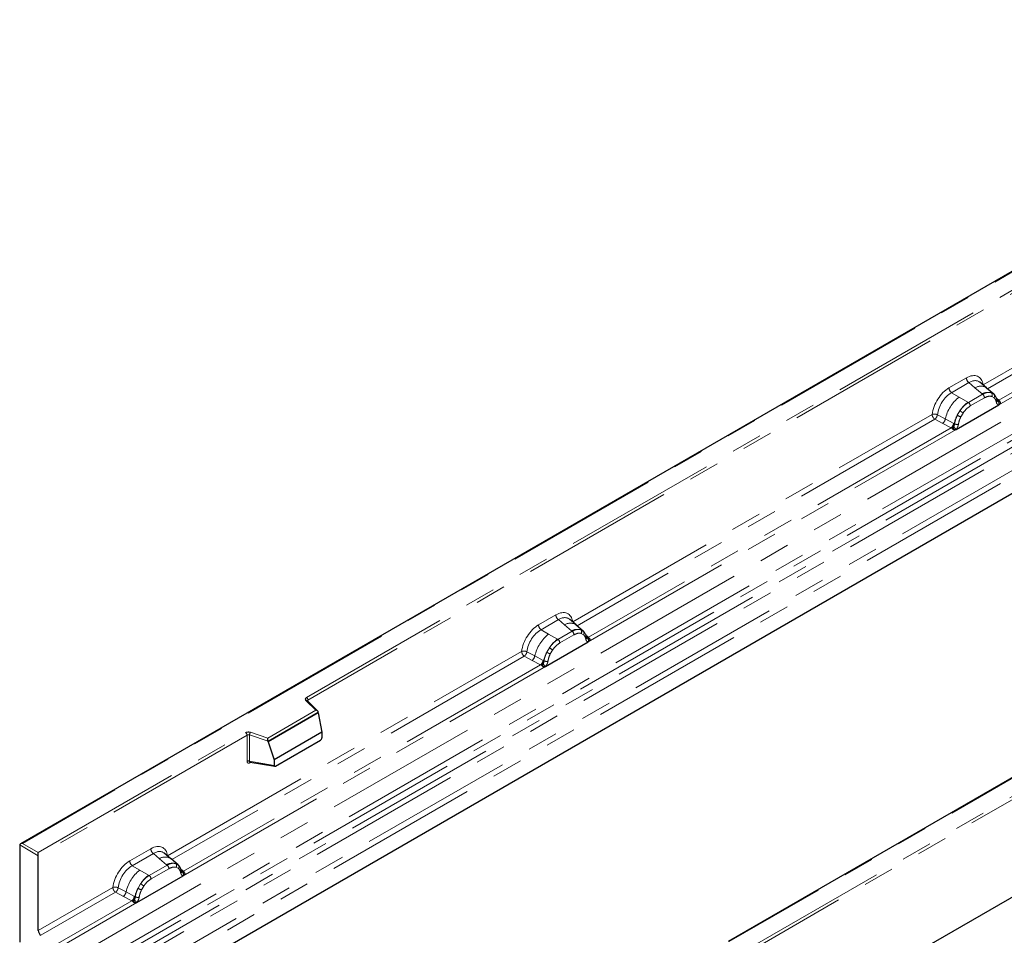
# Model space of a CAD drawing. Units: millimetres. Extents: x 0 to 420, y 0 to 297.
# Drawn here: x 79 to 120, y 54 to 92 of the extents above; entities that cross this region are included whole.
import ezdxf

# ---------------------------------------------------------------- set-up
doc = ezdxf.new("R2010")
doc.units = ezdxf.units.MM
doc.linetypes.add('PHANTOM', pattern=[12.7, 6.35, -1.27, 1.27, -1.27, 1.27, -1.27])

msp = doc.modelspace()

# ---------------------------------------------------------------- linework, layer by layer
at = {"color": 7, "linetype": 'Continuous', "lineweight": 25}
for p, q in [((137.8676, 92.1387), (78.9765, 58.1416)), ((141.4031, 85.0101), (82.4776, 50.9931)), ((156.7238, 77.2106), (97.7982, 43.1936)), ((118.8307, 76.9469), (118.5532, 77.1824)), ((119.1289, 76.6941), (118.8331, 76.9449)), ((119.1538, 76.6625), (119.1168, 76.7042)), ((119.2715, 76.4171), (119.2698, 76.4219)), ((117.5724, 75.2315), (119.3334, 76.2481)), ((144.8497, 75.2829), (108.1748, 54.111)), ((101.8955, 67.1704), (101.618, 67.4059)), ((102.1937, 66.9176), (101.8979, 67.1684)), ((102.2186, 66.886), (102.1815, 66.9277)), ((102.3363, 66.6407), (102.3346, 66.6454)), ((100.6372, 65.455), (102.3982, 66.4716)), ((91.2416, 63.6159), (90.8069, 64.0506)), ((90.8069, 64.0506), (90.807, 64.0501)), ((91.2608, 63.5435), (89.1865, 62.3461)), ((91.2608, 63.5435), (91.2608, 63.5752)), ((91.2608, 63.5435), (91.4072, 62.7448)), ((91.4072, 62.7448), (89.4402, 61.6092)), ((91.4072, 62.7448), (91.4072, 62.5146)), ((89.1865, 62.3461), (89.1865, 62.3777)), ((89.1865, 62.3461), (89.4402, 61.6092)), ((89.4984, 61.3467), (91.3489, 62.415)), ((88.448, 61.5157), (88.447, 61.5151)), ((88.4475, 61.5148), (89.4659, 61.3389)), ((89.4402, 61.6092), (89.4402, 61.3791)), ((78.942, 58.0935), (78.942, 54.0791)), ((79.708, 57.6513), (79.708, 57.7874)), ((85.1842, 57.5232), (84.9067, 57.7587)), ((79.708, 54.5677), (79.708, 57.6513)), ((85.4824, 57.2704), (85.1866, 57.5212)), ((85.5073, 57.2388), (85.4703, 57.2805)), ((85.625, 56.9934), (85.6234, 56.9982)), ((83.7727, 55.7193), (85.6869, 56.8244))]:
    msp.add_line(p, q, dxfattribs=at)
at = {"color": 8, "linetype": 'PHANTOM', "lineweight": 18}
for p, q in [((137.8676, 92.1105), (79.0599, 58.1616)), ((80.917, 53.3118), (139.8425, 87.3288)), ((81.5423, 52.9066), (140.4679, 86.9236)), ((140.5778, 86.7397), (81.6522, 52.7227)), ((81.6786, 52.44), (140.6042, 86.457)), ((140.7141, 86.2731), (81.7885, 52.2561)), ((82.3669, 51.8814), (141.2925, 85.8984)), ((141.4031, 85.6987), (82.4776, 51.6817)), ((90.7745, 64.1759), (127.4494, 85.3478)), ((118.6919, 77.0726), (133.2962, 85.5035)), ((133.4069, 85.3038), (118.8712, 76.9125)), ((127.5083, 85.2458), (90.8334, 64.0738)), ((134.08, 84.9509), (119.3399, 76.4416)), ((119.3334, 76.2481), (134.2837, 84.8787)), ((97.7982, 47.3441), (156.6059, 81.2931)), ((156.7238, 81.2251), (97.7982, 47.2081)), ((117.2804, 76.9486), (117.9965, 77.362)), ((118.102, 77.1657), (117.3859, 76.7523)), ((118.3532, 76.9526), (118.102, 77.1657)), ((118.6476, 76.703), (118.3532, 76.9526)), ((117.696, 76.5733), (117.3859, 76.7523)), ((117.696, 76.5733), (118.0593, 76.3634)), ((118.6658, 76.6876), (118.0817, 76.3504)), ((118.7449, 76.5404), (118.1609, 76.2032)), ((118.6658, 76.6876), (118.6476, 76.703)), ((119.0245, 76.7521), (119.1319, 76.6914)), ((119.1384, 76.5459), (119.0471, 76.5976)), ((119.1618, 76.6511), (119.1496, 76.6675)), ((119.3399, 76.4416), (119.2385, 76.523)), ((119.2717, 76.4175), (119.3169, 76.3875)), ((119.3399, 76.4416), (119.3461, 76.4352)), ((119.3461, 76.4352), (119.3717, 76.4055)), ((119.3717, 76.4055), (119.3943, 76.3748)), ((117.6228, 75.8202), (117.7302, 76.0049)), ((118.0593, 76.3634), (118.0817, 76.3504)), ((119.3334, 76.2481), (119.33, 76.2485)), ((101.7567, 67.2961), (116.5849, 75.8563)), ((116.6956, 75.6566), (101.936, 67.136)), ((116.6956, 75.6566), (117.02, 75.4864)), ((116.8045, 75.8431), (117.1284, 75.6704)), ((117.4767, 75.4848), (117.1284, 75.6704)), ((117.8587, 75.9115), (117.7674, 75.7545)), ((102.3982, 66.4716), (117.5724, 75.2315)), ((117.3688, 75.3037), (102.4046, 66.6651)), ((144.8913, 75.2788), (108.2164, 54.1068)), ((117.02, 75.4864), (117.3688, 75.3037)), ((117.3783, 75.2992), (117.3688, 75.3037)), ((117.4135, 75.275), (117.3783, 75.2992)), ((117.4392, 75.2462), (117.4135, 75.275)), ((117.4767, 75.4848), (117.4941, 75.4749)), ((117.5077, 75.4663), (117.4941, 75.4749)), ((117.5758, 75.2358), (117.5724, 75.2315)), ((100.3452, 67.1721), (101.0613, 67.5855)), ((101.1668, 67.3892), (100.4507, 66.9758)), ((101.1668, 67.3892), (101.418, 67.1762)), ((101.418, 67.1762), (101.7124, 66.9265)), ((100.7608, 66.7968), (100.4507, 66.9758)), ((101.1241, 66.5869), (100.7608, 66.7968)), ((101.7306, 66.9111), (101.1465, 66.5739)), ((101.2257, 66.4267), (101.8097, 66.7639)), ((101.7124, 66.9265), (101.7306, 66.9111)), ((102.0893, 66.9756), (102.1967, 66.9149)), ((102.1119, 66.8211), (102.2032, 66.7694)), ((102.2266, 66.8746), (102.2158, 66.8891)), ((102.4046, 66.6651), (102.3033, 66.7465)), ((102.3365, 66.641), (102.3817, 66.611)), ((102.4046, 66.6651), (102.4109, 66.6587)), ((102.4109, 66.6587), (102.4365, 66.629)), ((102.4365, 66.629), (102.4591, 66.5983)), ((100.6876, 66.0437), (100.795, 66.2284)), ((101.1465, 66.5739), (101.1241, 66.5869)), ((102.3948, 66.472), (102.3982, 66.4716)), ((85.0454, 57.6489), (99.6497, 66.0798)), ((99.7604, 65.8801), (85.2247, 57.4888)), ((99.7604, 65.8801), (100.0848, 65.7099)), ((99.8693, 66.0666), (100.1932, 65.894)), ((100.5414, 65.7084), (100.1932, 65.894)), ((100.8322, 65.978), (100.9235, 66.135)), ((85.6869, 56.8244), (100.6372, 65.455)), ((100.4335, 65.5272), (85.6934, 57.0178)), ((100.0848, 65.7099), (100.4335, 65.5272)), ((100.4431, 65.5227), (100.4335, 65.5272)), ((100.4782, 65.4985), (100.4431, 65.5227)), ((100.504, 65.4697), (100.4782, 65.4985)), ((100.5414, 65.7084), (100.5589, 65.6984)), ((100.5725, 65.6899), (100.5589, 65.6984)), ((100.6372, 65.455), (100.6406, 65.4593)), ((91.1566, 63.6511), (90.748, 64.0597)), ((90.8334, 64.0241), (90.8334, 64.0738)), ((89.1728, 62.5059), (91.1566, 63.6511)), ((91.2608, 63.5752), (89.1865, 62.3777)), ((79.708, 57.7874), (88.2639, 62.7265)), ((88.3228, 62.6245), (79.708, 57.6513)), ((88.3228, 62.6245), (88.3228, 61.547)), ((88.4234, 62.6321), (88.4234, 61.5547)), ((89.1865, 62.3777), (88.4234, 62.6321)), ((88.465, 62.7418), (89.1728, 62.5059)), ((88.4234, 61.5547), (89.4402, 61.3791)), ((88.4393, 61.4823), (88.4845, 61.5084)), ((79.708, 57.6513), (78.942, 58.0935)), ((79.0599, 58.1616), (79.708, 57.7874)), ((83.4807, 57.4364), (84.35, 57.9383)), ((84.4555, 57.742), (83.5862, 57.2402)), ((84.7067, 57.5289), (84.4555, 57.742)), ((85.0011, 57.2793), (84.7067, 57.5289)), ((85.0193, 57.2639), (85.0011, 57.2793)), ((85.378, 57.3284), (85.4854, 57.2677)), ((83.8963, 57.0611), (83.5862, 57.2402)), ((84.2596, 56.8512), (83.8963, 57.0611)), ((85.0193, 57.2639), (84.282, 56.8383)), ((85.0984, 57.1167), (84.3612, 56.6911)), ((85.4919, 57.1222), (85.4006, 57.1739)), ((85.515, 57.2278), (85.5031, 57.2438)), ((85.6934, 57.0178), (85.592, 57.0993)), ((85.6252, 56.9938), (85.6704, 56.9638)), ((85.6934, 57.0178), (85.6996, 57.0114)), ((85.6996, 57.0114), (85.7252, 56.9818)), ((85.7252, 56.9818), (85.7478, 56.9511)), ((83.9305, 56.4928), (83.8231, 56.308)), ((84.2596, 56.8512), (84.282, 56.8383)), ((85.6869, 56.8244), (85.6835, 56.8248)), ((79.708, 54.5677), (82.7852, 56.3441)), ((82.8959, 56.1444), (79.8187, 54.368)), ((82.8959, 56.1444), (83.2203, 55.9743)), ((83.3287, 56.1583), (83.0048, 56.331)), ((83.6769, 55.9727), (83.3287, 56.1583)), ((84.059, 56.3993), (83.9677, 56.2423)), ((83.5691, 55.7915), (80.4239, 53.9759)), ((80.5225, 53.843), (83.7727, 55.7193)), ((83.2203, 55.9743), (83.5691, 55.7915)), ((83.5786, 55.787), (83.5691, 55.7915)), ((83.6137, 55.7629), (83.5786, 55.787)), ((83.6395, 55.734), (83.6137, 55.7629)), ((83.6944, 55.9627), (83.6769, 55.9727)), ((83.708, 55.9542), (83.6944, 55.9627)), ((83.7761, 55.7237), (83.7727, 55.7193))]:
    msp.add_line(p, q, dxfattribs=at)
at = {"color": 7, "linetype": 'Continuous', "lineweight": 25, "flags": 128}
for points in [[(119.1653, 76.655), (119.1516, 76.6715), (119.1319, 76.6914)], [(102.2301, 66.8785), (102.2164, 66.895), (102.1967, 66.9149)], [(102.3325, 66.6575), (102.3338, 66.6522), (102.3346, 66.6453)], [(85.5188, 57.2312), (85.5051, 57.2478), (85.4854, 57.2677)]]:
    msp.add_lwpolyline(points, dxfattribs=at)
at = {"color": 8, "linetype": 'PHANTOM', "lineweight": 18, "flags": 128}
msp.add_lwpolyline([(90.748, 64.0597), (90.7363, 64.0739), (90.7288, 64.0891), (90.7257, 64.1047), (90.7271, 64.1204), (90.7328, 64.1358), (90.7428, 64.1504), (90.7568, 64.1639), (90.7745, 64.1759)], dxfattribs=at)
at = {"color": 8, "linetype": 'PHANTOM', "lineweight": 18}
for centre, radius, start, end in [((118.2556, 77.3748), 0.2594, 182.82915, 233.70446), ((117.5395, 76.9614), 0.2594, 182.82915, 233.70446), ((118.5873, 76.5845), 0.4363, 55.73191, 122.4513), ((118.7201, 75.2996), 1.6344, 128.8014, 166.88446), ((118.9015, 76.2256), 0.5407, 76.84826, 117.99634), ((118.5506, 76.5308), 0.1946, 2.82915, 53.70446), ((118.9323, 76.6597), 0.1306, 331.5798, 45.07174), ((119.0537, 76.615), 0.1093, 320.81245, 44.31338), ((119.2008, 76.4145), 0.0684, 299.46635, 51.73442), ((119.2888, 76.54), 0.1109, 259.46244, 297.43242), ((119.2954, 76.5281), 0.1059, 256.32422, 298.59259), ((119.2985, 76.5361), 0.1497, 277.03443, 299.25259), ((119.1971, 76.306), 0.1449, 336.60646, 34.22448), ((118.9093, 75.2526), 1.3987, 127.42814, 147.46255), ((117.2728, 75.2407), 0.8907, 48.86311, 59.09785), ((117.9666, 76.1936), 0.1946, 2.82915, 53.70446), ((116.8226, 75.7266), 0.3109, 309.41358, 349.58554), ((119.0097, 75.1069), 1.5596, 152.78218, 166.35089), ((118.0927, 76.6621), 0.9642, 240.83431, 250.28509), ((117.1712, 75.544), 0.3111, 309.41271, 349.03627), ((117.1696, 75.5628), 0.3362, 308.37382, 344.84849), ((117.1592, 75.6566), 0.4586, 303.68004, 313.56526), ((117.191, 74.9), 0.5107, 41.11452, 56.19149), ((117.6079, 75.6787), 0.2348, 244.74115, 285.69658), ((101.3204, 67.5983), 0.2594, 182.82915, 233.70446), ((100.6042, 67.1849), 0.2594, 182.82915, 233.70446), ((101.6521, 66.808), 0.4363, 55.73191, 122.4513), ((101.7849, 65.5231), 1.6344, 128.8014, 166.88446), ((101.9663, 66.4491), 0.5407, 76.84826, 117.99634), ((101.6154, 66.7543), 0.1946, 2.82915, 53.70446), ((101.9971, 66.8832), 0.1306, 331.5798, 45.07175), ((102.1185, 66.8385), 0.1093, 320.81244, 44.31339), ((102.2531, 66.6457), 0.0816, 304.46056, 359.70644), ((102.3536, 66.7635), 0.1109, 259.46244, 297.43242), ((102.3604, 66.751), 0.1052, 255.62661, 298.66481), ((102.3633, 66.7596), 0.1497, 277.03443, 299.25259), ((101.9741, 65.4762), 1.3987, 127.42814, 147.46255), ((100.3376, 65.4642), 0.8907, 48.86311, 59.09785), ((101.0314, 66.4171), 0.1946, 2.82915, 53.70446), ((102.2619, 66.5296), 0.1449, 336.60646, 34.22448), ((99.8874, 65.9502), 0.3109, 309.41358, 349.58554), ((102.0745, 65.3304), 1.5596, 152.78218, 166.35089), ((101.1575, 66.8856), 0.9642, 240.83431, 250.28509), ((100.236, 65.7675), 0.3111, 309.41271, 349.03627), ((100.2344, 65.7863), 0.3362, 308.37382, 344.84849), ((100.224, 65.8801), 0.4586, 303.68004, 313.56526), ((100.2558, 65.1235), 0.5107, 41.11442, 56.19151), ((100.6727, 65.9022), 0.2348, 244.74115, 285.69658), ((90.77, 64.0071), 0.057, 49.69013, 112.72004), ((90.7055, 64.068), 0.1281, 2.60548, 57.39452), ((90.8541, 64.0319), 0.0468, 116.35053, 160.56702), ((88.3827, 62.4939), 0.2612, 71.63088, 117.06152), ((88.1948, 62.6186), 0.1281, 2.60548, 57.39452), ((88.3822, 62.5081), 0.1306, 71.63088, 117.06152), ((88.5962, 62.6292), 0.1729, 139.36052, 179.04605), ((88.3822, 61.4307), 0.1306, 71.63088, 117.06152), ((88.4867, 61.4853), 0.0475, 142.99852, 183.54878), ((84.6091, 57.9511), 0.2594, 182.82915, 233.70446), ((83.7397, 57.4492), 0.2594, 182.82915, 233.70446), ((84.9408, 57.1608), 0.4363, 55.73191, 122.4513), ((85.255, 56.8019), 0.5407, 76.84826, 117.99634), ((85.2858, 57.236), 0.1306, 331.5798, 45.07174), ((84.9204, 55.7874), 1.6344, 128.8014, 166.88446), ((84.9041, 57.1071), 0.1946, 2.82915, 53.70446), ((85.4072, 57.1913), 0.1093, 320.81245, 44.31338), ((85.5543, 56.9908), 0.0684, 299.46635, 51.73442), ((85.6423, 57.1163), 0.1109, 259.46244, 297.43242), ((85.6489, 57.1044), 0.1059, 256.32422, 298.59259), ((85.652, 57.1124), 0.1497, 277.03443, 299.25259), ((85.5506, 56.8823), 0.1449, 336.60646, 34.22448), ((85.1096, 55.7405), 1.3987, 127.42814, 147.46255), ((83.4731, 55.7285), 0.8907, 48.86311, 59.09785), ((84.1669, 56.6815), 0.1946, 2.82915, 53.70446), ((83.0229, 56.2145), 0.3109, 309.41358, 349.58554), ((85.21, 55.5947), 1.5596, 152.78218, 166.35089), ((84.293, 57.15), 0.9642, 240.83431, 250.28509), ((83.3715, 56.0319), 0.3111, 309.41271, 349.03627), ((83.3699, 56.0506), 0.3362, 308.37382, 344.84849), ((83.3595, 56.1444), 0.4586, 303.68004, 313.56526), ((83.3913, 55.3879), 0.5107, 41.11452, 56.19149), ((83.8082, 56.1665), 0.2348, 244.74115, 285.69658)]:
    msp.add_arc(centre, radius, start, end, dxfattribs=at)
at = {"color": 7, "linetype": 'Continuous', "lineweight": 25}
msp.add_arc((79.966, 54.5801), 0.2582, 182.75234, 235.22641, dxfattribs=at)
at = {"color": 8, "linetype": 'PHANTOM', "lineweight": 18}
for centre, major_axis, ratio, start_param, end_param in [((117.9887, 76.5365), (0.5055, 0.8756), 0.5711071, 5.6515079, 7.0630407), ((118.1066, 76.4684), (0.3974, 0.7474), 0.5681774, 6.1597425, 7.0431962), ((117.2881, 76.132), (0.5, 0.8661), 0.583725, 0.7907783, 2.2023111), ((117.406, 76.064), (0.4166, 0.7217), 0.6102578, 0.7907755, 2.2023131), ((101.0535, 66.76), (0.5055, 0.8756), 0.5711071, 5.6515079, 7.0630407), ((101.1714, 66.692), (0.3974, 0.7474), 0.5681774, 6.1597425, 7.0431962), ((100.3529, 66.3555), (0.5, 0.8661), 0.583725, 0.7907783, 2.2023111), ((100.4708, 66.2875), (0.4166, 0.7217), 0.6102578, 0.7907755, 2.2023131), ((84.3422, 57.1128), (0.5055, 0.8756), 0.5711071, 5.6515079, 7.0630407), ((84.4601, 57.0447), (0.3974, 0.7474), 0.5681774, 6.1597425, 7.0431962), ((83.4884, 56.6199), (0.5, 0.8661), 0.583725, 0.7907783, 2.2023111), ((83.6063, 56.5518), (0.4166, 0.7217), 0.6102578, 0.7907755, 2.2023131)]:
    msp.add_ellipse(centre, major_axis=major_axis, ratio=ratio, start_param=start_param, end_param=end_param, dxfattribs=at)
at = {"color": 7, "linetype": 'Continuous', "lineweight": 25}
for centre, major_axis, ratio, start_param, end_param in [((91.1566, 63.5831), (0.1038, -0.0137), 0.6469225, 0.0849616, 1.6557579), ((89.1728, 62.4379), (-0.0092, 0.0908), 0.1120238, 3.9774107, 5.5482071), ((91.3462, 62.4825), (0.0431, 0.0715), 0.6036948, 3.9706218, 5.4964595), ((89.5012, 61.4174), (0.0448, 0.075), 0.5518016, 2.3963389, 3.9221766), ((79.0599, 58.0935), (0.1179, 0), 0.5773815, 1.5707963, 3.1415927)]:
    msp.add_ellipse(centre, major_axis=major_axis, ratio=ratio, start_param=start_param, end_param=end_param, dxfattribs=at)
at = {"color": 8, "linetype": 'PHANTOM', "lineweight": 18}
for points, knots in [([(119.0245, 76.7521), (118.97, 76.7607), (118.8608, 76.7778), (118.7308, 76.7177), (118.6658, 76.6876)], [0, 0, 0, 0, 0.4996059, 1, 1, 1, 1]), ([(119.0471, 76.5976), (119.001, 76.6047), (118.9086, 76.619), (118.7996, 76.5666), (118.7449, 76.5404)], [0, 0, 0, 0, 0.4990173, 1, 1, 1, 1]), ([(119.2344, 76.355), (119.2247, 76.3939), (119.2054, 76.4715), (119.1607, 76.5212), (119.1384, 76.5459)], [0, 0, 0, 0, 0.501529, 1, 1, 1, 1]), ([(119.3943, 76.3748), (119.3918, 76.3735), (119.3865, 76.3707), (119.373, 76.3699), (119.3598, 76.3729), (119.346, 76.3768), (119.333, 76.3809), (119.323, 76.385), (119.3169, 76.3875)], [0, 0, 0, 0, 0.1096864, 0.2296011, 0.5005256, 0.589818, 0.7503202, 1, 1, 1, 1]), ([(118.0817, 76.3504), (118.0185, 76.3065), (117.8922, 76.2187), (117.7842, 76.0761), (117.7302, 76.0049)], [0, 0, 0, 0, 0.50039414, 1, 1, 1, 1]), ([(118.1609, 76.2032), (118.1063, 76.1664), (117.9972, 76.0928), (117.9048, 75.9719), (117.8587, 75.9115)], [0, 0, 0, 0, 0.5009852, 1, 1, 1, 1]), ([(119.33, 76.2485), (119.3182, 76.2514), (119.2943, 76.2571), (119.2665, 76.2803), (119.245, 76.3121), (119.238, 76.3407), (119.2344, 76.355)], [0, 0, 0, 0, 0.2498795, 0.5008696, 0.750077, 1, 1, 1, 1]), ([(116.8045, 75.8431), (116.8009, 75.8269), (116.7936, 75.7937), (116.7688, 75.7407), (116.7349, 75.6904), (116.7089, 75.668), (116.6956, 75.6566)], [0, 0, 0, 0, 0.2331501, 0.4770322, 0.73244, 1, 1, 1, 1]), ([(117.6228, 75.8202), (117.5963, 75.7607), (117.5433, 75.6417), (117.5196, 75.5248), (117.5077, 75.4663)], [0, 0, 0, 0, 0.5003149, 1, 1, 1, 1]), ([(117.7674, 75.7545), (117.7451, 75.704), (117.7004, 75.6026), (117.6811, 75.5027), (117.6714, 75.4526)], [0, 0, 0, 0, 0.4984709, 1, 1, 1, 1]), ([(117.4752, 75.3243), (117.4706, 75.3097), (117.4637, 75.2877), (117.4554, 75.2644), (117.4481, 75.2522), (117.4425, 75.2484), (117.4392, 75.2462)], [0, 0, 0, 0, 0.4995263, 0.7499547, 0.8512902, 1, 1, 1, 1]), ([(117.5077, 75.4663), (117.505, 75.4425), (117.4996, 75.3948), (117.4833, 75.3478), (117.4752, 75.3243)], [0, 0, 0, 0, 0.50018005, 1, 1, 1, 1]), ([(117.6714, 75.4526), (117.6679, 75.4343), (117.6608, 75.3975), (117.6392, 75.3408), (117.6114, 75.2855), (117.5877, 75.2524), (117.5758, 75.2358)], [0, 0, 0, 0, 0.2500546, 0.5008566, 0.7502597, 1, 1, 1, 1]), ([(102.0893, 66.9756), (102.0348, 66.9842), (101.9256, 67.0013), (101.7956, 66.9412), (101.7306, 66.9111)], [0, 0, 0, 0, 0.499609, 1, 1, 1, 1]), ([(101.8097, 66.7639), (101.8644, 66.7902), (101.9734, 66.8426), (102.0658, 66.8282), (102.1119, 66.8211)], [0, 0, 0, 0, 0.50098158, 1, 1, 1, 1]), ([(102.2032, 66.7694), (102.2255, 66.7447), (102.2702, 66.695), (102.2895, 66.6174), (102.2992, 66.5785)], [0, 0, 0, 0, 0.4984711, 1, 1, 1, 1]), ([(101.1465, 66.5739), (101.0833, 66.53), (100.957, 66.4422), (100.849, 66.2997), (100.795, 66.2284)], [0, 0, 0, 0, 0.500391, 1, 1, 1, 1]), ([(100.9235, 66.135), (100.9696, 66.1954), (101.062, 66.3164), (101.171, 66.3899), (101.2257, 66.4267)], [0, 0, 0, 0, 0.4990159, 1, 1, 1, 1]), ([(102.2992, 66.5785), (102.3028, 66.5642), (102.3098, 66.5356), (102.3314, 66.5038), (102.3592, 66.4806), (102.383, 66.4749), (102.3948, 66.472)], [0, 0, 0, 0, 0.2500563, 0.5008594, 0.7502606, 1, 1, 1, 1]), ([(102.4591, 66.5983), (102.4566, 66.597), (102.4512, 66.5942), (102.4377, 66.5934), (102.4246, 66.5964), (102.4108, 66.6003), (102.3978, 66.6045), (102.3878, 66.6085), (102.3817, 66.611)], [0, 0, 0, 0, 0.1096864, 0.2296011, 0.5005256, 0.589818, 0.7503202, 1, 1, 1, 1]), ([(99.8693, 66.0666), (99.8657, 66.0504), (99.8584, 66.0173), (99.8336, 65.9642), (99.7997, 65.9139), (99.7737, 65.8915), (99.7604, 65.8801)], [0, 0, 0, 0, 0.23315009, 0.4770322, 0.73243997, 1, 1, 1, 1]), ([(100.6876, 66.0437), (100.6611, 65.9842), (100.6081, 65.8652), (100.5843, 65.7483), (100.5725, 65.6899)], [0, 0, 0, 0, 0.5003149, 1, 1, 1, 1]), ([(100.7362, 65.6762), (100.7459, 65.7263), (100.7652, 65.8261), (100.8099, 65.9275), (100.8322, 65.978)], [0, 0, 0, 0, 0.501529, 1, 1, 1, 1]), ([(100.54, 65.5478), (100.5354, 65.5332), (100.5285, 65.5112), (100.5202, 65.4879), (100.5129, 65.4757), (100.5073, 65.4719), (100.504, 65.4697)], [0, 0, 0, 0, 0.4995263, 0.7499547, 0.8512902, 1, 1, 1, 1]), ([(100.5725, 65.6899), (100.5698, 65.6661), (100.5645, 65.6184), (100.5482, 65.5714), (100.54, 65.5478)], [0, 0, 0, 0, 0.49881, 1, 1, 1, 1]), ([(100.6406, 65.4593), (100.6525, 65.4759), (100.6763, 65.5092), (100.7041, 65.5645), (100.7257, 65.6212), (100.7327, 65.6578), (100.7362, 65.6762)], [0, 0, 0, 0, 0.24988, 0.5008705, 0.7500773, 1, 1, 1, 1]), ([(88.3228, 61.547), (88.3243, 61.5311), (88.3267, 61.5067), (88.3411, 61.4841), (88.356, 61.4719), (88.3745, 61.4656), (88.4018, 61.465), (88.4245, 61.4755), (88.4393, 61.4823)], [0, 0, 0, 0, 0.2393292, 0.3679055, 0.4968371, 0.6259341, 0.7563127, 1, 1, 1, 1]), ([(85.378, 57.3284), (85.3235, 57.337), (85.2143, 57.3541), (85.0843, 57.294), (85.0193, 57.2639)], [0, 0, 0, 0, 0.4996059, 1, 1, 1, 1]), ([(85.4006, 57.1739), (85.3545, 57.181), (85.2621, 57.1953), (85.1531, 57.1429), (85.0984, 57.1167)], [0, 0, 0, 0, 0.4990173, 1, 1, 1, 1]), ([(85.5879, 56.9313), (85.5782, 56.9702), (85.5589, 57.0477), (85.5142, 57.0974), (85.4919, 57.1222)], [0, 0, 0, 0, 0.501529, 1, 1, 1, 1]), ([(85.6835, 56.8248), (85.6717, 56.8277), (85.6478, 56.8334), (85.62, 56.8566), (85.5985, 56.8884), (85.5915, 56.917), (85.5879, 56.9313)], [0, 0, 0, 0, 0.2498795, 0.5008696, 0.750077, 1, 1, 1, 1]), ([(85.7478, 56.9511), (85.7453, 56.9498), (85.74, 56.947), (85.7265, 56.9462), (85.7133, 56.9492), (85.6995, 56.9531), (85.6865, 56.9572), (85.6765, 56.9613), (85.6704, 56.9638)], [0, 0, 0, 0, 0.1096864, 0.2296011, 0.5005256, 0.589818, 0.7503202, 1, 1, 1, 1]), ([(84.282, 56.8383), (84.2188, 56.7943), (84.0925, 56.7065), (83.9845, 56.564), (83.9305, 56.4928)], [0, 0, 0, 0, 0.5003941, 1, 1, 1, 1]), ([(84.3612, 56.6911), (84.3066, 56.6542), (84.1975, 56.5807), (84.1051, 56.4597), (84.059, 56.3993)], [0, 0, 0, 0, 0.50098524, 1, 1, 1, 1]), ([(83.0048, 56.331), (83.0012, 56.3148), (82.9939, 56.2816), (82.9691, 56.2285), (82.9352, 56.1782), (82.9092, 56.1558), (82.8959, 56.1444)], [0, 0, 0, 0, 0.2331501, 0.4770322, 0.73244, 1, 1, 1, 1]), ([(83.8231, 56.308), (83.7966, 56.2485), (83.7436, 56.1296), (83.7198, 56.0126), (83.708, 55.9542)], [0, 0, 0, 0, 0.5003149, 1, 1, 1, 1]), ([(83.9677, 56.2423), (83.9454, 56.1918), (83.9007, 56.0905), (83.8814, 55.9906), (83.8717, 55.9405)], [0, 0, 0, 0, 0.4984709, 1, 1, 1, 1]), ([(83.6755, 55.8122), (83.6709, 55.7975), (83.664, 55.7755), (83.6557, 55.7522), (83.6484, 55.7401), (83.6428, 55.7363), (83.6395, 55.734)], [0, 0, 0, 0, 0.4995263, 0.7499547, 0.8512902, 1, 1, 1, 1]), ([(83.708, 55.9542), (83.7053, 55.9303), (83.6999, 55.8826), (83.6836, 55.8356), (83.6755, 55.8122)], [0, 0, 0, 0, 0.50018, 1, 1, 1, 1]), ([(83.8717, 55.9405), (83.8682, 55.9221), (83.8611, 55.8853), (83.8395, 55.8287), (83.8117, 55.7733), (83.788, 55.7402), (83.7761, 55.7237)], [0, 0, 0, 0, 0.2500546, 0.5008566, 0.7502597, 1, 1, 1, 1])]:
    msp.add_open_spline(points, degree=3, knots=knots, dxfattribs=at)
at = {"color": 7, "linetype": 'Continuous', "lineweight": 25}
for points, knots in [([(119.2699, 76.4218), (119.2585, 76.4695), (119.2355, 76.5655), (119.1811, 76.63), (119.1538, 76.6625)], [0, 0, 0, 0, 0.4968831, 1, 1, 1, 1]), ([(119.3943, 76.3748), (119.3954, 76.3618), (119.3975, 76.3357), (119.385, 76.2983), (119.3627, 76.2677), (119.3434, 76.2548), (119.3334, 76.2481)], [0, 0, 0, 0, 0.2510847, 0.5012097, 0.7406195, 1, 1, 1, 1]), ([(117.5724, 75.2315), (117.5619, 75.2263), (117.5417, 75.2165), (117.5084, 75.215), (117.4745, 75.2256), (117.451, 75.2393), (117.4392, 75.2462)], [0, 0, 0, 0, 0.2593535, 0.4987894, 0.7489148, 1, 1, 1, 1]), ([(102.3346, 66.6453), (102.3232, 66.693), (102.3003, 66.789), (102.2459, 66.8536), (102.2186, 66.886)], [0, 0, 0, 0, 0.4968832, 1, 1, 1, 1]), ([(102.4591, 66.5983), (102.4602, 66.5853), (102.4622, 66.5592), (102.4498, 66.5218), (102.4275, 66.4912), (102.4082, 66.4783), (102.3982, 66.4716)], [0, 0, 0, 0, 0.2510847, 0.5012097, 0.7406195, 1, 1, 1, 1]), ([(100.6372, 65.455), (100.6267, 65.4499), (100.6065, 65.44), (100.5732, 65.4385), (100.5393, 65.4492), (100.5158, 65.4628), (100.504, 65.4697)], [0, 0, 0, 0, 0.2593535, 0.4987894, 0.7489148, 1, 1, 1, 1]), ([(88.4475, 61.5149), (88.4472, 61.5149), (88.4433, 61.5151), (88.4369, 61.5179), (88.4292, 61.5234), (88.4243, 61.5318), (88.4219, 61.5423), (88.4229, 61.5505), (88.4234, 61.5547)], [0, 0, 0, 0, 0.0143459, 0.2017136, 0.3954517, 0.5912786, 0.7919425, 1, 1, 1, 1]), ([(85.6234, 56.9981), (85.612, 57.0458), (85.589, 57.1418), (85.5346, 57.2063), (85.5073, 57.2388)], [0, 0, 0, 0, 0.4968831, 1, 1, 1, 1]), ([(85.7478, 56.9511), (85.7489, 56.9381), (85.751, 56.912), (85.7385, 56.8746), (85.7162, 56.844), (85.6969, 56.8311), (85.6869, 56.8244)], [0, 0, 0, 0, 0.2510847, 0.5012097, 0.7406195, 1, 1, 1, 1]), ([(83.7727, 55.7193), (83.7622, 55.7142), (83.742, 55.7043), (83.7087, 55.7028), (83.6748, 55.7135), (83.6513, 55.7272), (83.6395, 55.734)], [0, 0, 0, 0, 0.2593535, 0.4987894, 0.7489148, 1, 1, 1, 1])]:
    msp.add_open_spline(points, degree=3, knots=knots, dxfattribs=at)
at = {"color": 8, "linetype": 'PHANTOM', "lineweight": 18}
for points in [[(116.8045, 75.8431), (116.7874, 75.8499), (116.7531, 75.8635), (116.6918, 75.872), (116.6318, 75.8708), (116.6006, 75.8611), (116.5849, 75.8563)], [(116.6956, 75.6566), (116.6809, 75.668), (116.6514, 75.6908), (116.6151, 75.7436), (116.5898, 75.802), (116.5866, 75.8382), (116.5849, 75.8563)], [(99.8693, 66.0666), (99.8522, 66.0734), (99.8179, 66.087), (99.7566, 66.0956), (99.6966, 66.0943), (99.6653, 66.0846), (99.6497, 66.0798)], [(99.7604, 65.8801), (99.7457, 65.8915), (99.7162, 65.9143), (99.6799, 65.9671), (99.6546, 66.0255), (99.6514, 66.0617), (99.6497, 66.0798)], [(83.0048, 56.331), (82.9877, 56.3378), (82.9534, 56.3514), (82.8921, 56.3599), (82.8321, 56.3586), (82.8009, 56.349), (82.7852, 56.3441)], [(82.7852, 56.3441), (82.7869, 56.326), (82.7901, 56.2899), (82.8154, 56.2315), (82.8517, 56.1787), (82.8812, 56.1558), (82.8959, 56.1444)]]:
    msp.add_open_spline(points, degree=3, dxfattribs=at)

doc.saveas('drawing.dxf')
